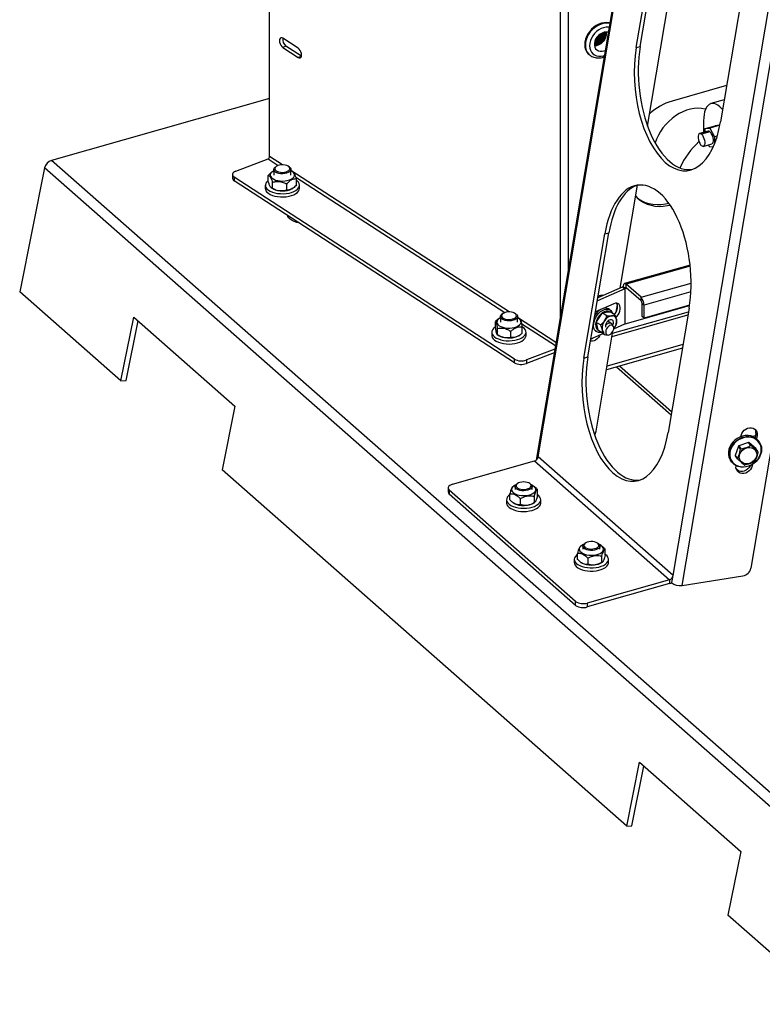
# Model space of a CAD drawing. Extents: x 19.1 to 29.8, y 0.6 to 8.7.
# Drawn here: x 23.6 to 24.1, y 4.3 to 5 of the extents above; entities that cross this region are included whole.
import ezdxf

# ---------------------------------------------------------------- set-up
doc = ezdxf.new("R2010")
doc.units = 0
doc.header["$MEASUREMENT"] = 0
doc.layers.get('0').update_dxf_attribs({"linetype": 'CONTINUOUS'})
doc.layers.add('D7', color=7, linetype='CONTINUOUS')

# ---------------------------------------------------------------- blocks, each defined once
blk = doc.blocks.new('A$C755316A3')
at = {"color": 7, "linetype": 'CONTINUOUS'}
for p, q in [((3.05759, 1.13299), (3.05759, 1.79347)), ((3.24825, 1.68904), (3.24825, 1.02753)), ((3.25342, 1.68852), (3.25342, 1.05824)), ((3.31008, 1.39431), (3.23242, 0.93367)), ((3.23379, 0.93583), (3.31084, 1.39284)), ((3.30558, 1.153), (3.33339, 1.31797)), ((3.32231, 0.85789), (3.39935, 1.3149)), ((3.32829, 0.85136), (3.40608, 1.31278)), ((3.30079, 1.20521), (3.31454, 1.28674)), ((3.29814, 1.20446), (3.31188, 1.28599)), ((3.44356, 1.27904), (3.37337, 0.86269)), ((3.36721, 1.23727), (3.35346, 1.15575)), ((3.07639, 1.20402), (3.06614, 1.21068)), ((3.2715, 1.20999), (3.2715, 1.20574)), ((3.27219, 1.21112), (3.27219, 1.20585)), ((3.27277, 1.21184), (3.27277, 1.20601)), ((3.27346, 1.21255), (3.27346, 1.20626)), ((3.27403, 1.21303), (3.27403, 1.20654)), ((3.27472, 1.21352), (3.27472, 1.20695)), ((3.27529, 1.21385), (3.27529, 1.20736)), ((3.27598, 1.21417), (3.27598, 1.20795)), ((3.27656, 1.21438), (3.27656, 1.20855)), ((3.27725, 1.21455), (3.27725, 1.20945)), ((3.27782, 1.21464), (3.27782, 1.21042)), ((3.27851, 1.21467), (3.27851, 1.21233)), ((3.27867, 1.21374), (3.27859, 1.21466)), ((3.06826, 1.20543), (3.06614, 1.20461)), ((3.06614, 1.20461), (3.07639, 1.19795)), ((3.07844, 1.19882), (3.06826, 1.20543)), ((3.27093, 1.20857), (3.27093, 1.20571)), ((3.29814, 1.20446), (3.30079, 1.20521)), ((3.07842, 1.19874), (3.07639, 1.19795)), ((3.26701, 1.20012), (3.2674, 1.19978)), ((3.35747, 1.17953), (3.32163, 1.16935)), ((3.05759, 1.17111), (2.9145, 1.13048)), ((3.3559, 1.1702), (3.34713, 1.16771)), ((3.34235, 1.15631), (3.34235, 1.14876)), ((3.34335, 1.1513), (3.34992, 1.15317)), ((3.34335, 1.1513), (3.34646, 1.15171)), ((3.34335, 1.14904), (3.34335, 1.1513)), ((3.35303, 1.15358), (3.34646, 1.15171)), ((3.34646, 1.15171), (3.34958, 1.14582)), ((3.35303, 1.15358), (3.34992, 1.15317)), ((3.35306, 1.15353), (3.35303, 1.15358)), ((3.34528, 1.14959), (3.33976, 1.14802)), ((3.34646, 1.14917), (3.34095, 1.14761)), ((3.35126, 1.1463), (3.34958, 1.14582)), ((3.34958, 1.14582), (3.34958, 1.1415)), ((3.34214, 1.13966), (3.34765, 1.14122)), ((3.34646, 1.1391), (3.34564, 1.14065)), ((3.34868, 1.13939), (3.34646, 1.1391)), ((3.0354, 1.12328), (3.05653, 1.13141)), ((3.05653, 1.13141), (3.0632, 1.12708)), ((3.06604, 1.12751), (3.05759, 1.13299)), ((2.90994, 1.12551), (2.89357, 1.04416)), ((3.44104, 0.65783), (2.90994, 1.12551)), ((3.4456, 0.66281), (2.9145, 1.13048)), ((3.06193, 1.12646), (3.06138, 1.12608)), ((3.07053, 1.12608), (3.06998, 1.12646)), ((3.03321, 1.12106), (3.03321, 1.11874)), ((3.21819, 0.99996), (3.03438, 1.11935)), ((3.03438, 1.11935), (3.03438, 1.11703)), ((3.05667, 1.1166), (3.05667, 1.12055)), ((3.05946, 1.12315), (3.05916, 1.12294)), ((3.06035, 1.12446), (3.06035, 1.12085)), ((3.07156, 1.12085), (3.07156, 1.12446)), ((3.21469, 1.03095), (3.07156, 1.12392)), ((3.07305, 1.12273), (3.07245, 1.12315)), ((3.07486, 1.1195), (3.21185, 1.03053)), ((3.07524, 1.11448), (3.07524, 1.11844)), ((3.21819, 0.99764), (3.03438, 1.11703)), ((3.05475, 1.11418), (3.05475, 1.11207)), ((3.05887, 1.1123), (3.05946, 1.11189)), ((3.05948, 1.11205), (3.05948, 1.116)), ((3.06877, 1.11099), (3.06877, 1.11494)), ((3.07245, 1.11189), (3.07275, 1.1121)), ((3.07716, 1.11207), (3.07716, 1.11418)), ((3.28765, 1.04663), (3.29903, 1.11415)), ((3.06962, 1.09348), (3.06992, 1.09394)), ((3.26378, 1.00064), (3.27752, 1.08217)), ((3.26643, 1.00139), (3.28018, 1.08292)), ((3.27752, 1.08217), (3.28018, 1.08292)), ((3.33348, 1.06176), (3.29044, 1.04954)), ((3.33356, 1.06109), (3.29154, 1.04916)), ((3.28902, 1.04723), (3.27298, 1.04024)), ((3.29077, 1.04623), (3.28902, 1.04723)), ((3.28956, 1.04743), (3.28956, 1.04743)), ((3.29088, 1.04627), (3.28956, 1.04743)), ((3.29154, 1.04685), (3.29154, 1.04916)), ((3.30128, 1.04059), (3.29154, 1.04916)), ((3.30128, 1.04059), (3.33415, 1.04992)), ((2.95995, 0.9857), (2.89357, 1.04416)), ((3.29077, 1.04623), (3.27266, 1.03833)), ((3.27594, 1.042), (3.27613, 1.04161)), ((3.29077, 1.04623), (3.29077, 1.02313)), ((3.29088, 1.04627), (3.29099, 1.0463)), ((3.29099, 1.0463), (3.29188, 1.04655)), ((3.29099, 1.02321), (3.29099, 1.0463)), ((3.30128, 1.03828), (3.29154, 1.04685)), ((3.334, 1.0441), (3.30326, 1.03537)), ((3.28349, 1.03635), (3.27293, 1.03175)), ((3.28499, 1.03083), (3.28579, 1.03561)), ((3.29099, 1.02321), (3.33312, 1.03517)), ((3.30128, 1.03828), (3.30128, 1.04059)), ((3.30194, 1.03653), (3.30326, 1.03537)), ((3.30194, 1.02799), (3.30194, 1.03653)), ((3.30326, 1.02683), (3.30326, 1.03537)), ((3.33314, 1.03531), (3.30326, 1.02683)), ((3.209, 1.02791), (3.209, 1.0243)), ((3.21058, 1.02991), (3.21003, 1.02952)), ((3.21918, 1.02952), (3.21863, 1.02991)), ((3.22021, 1.0243), (3.22021, 1.02791)), ((3.27161, 1.02959), (3.2712, 1.0297)), ((3.27578, 1.03031), (3.27179, 1.02442)), ((3.2725, 1.03154), (3.27329, 1.03143)), ((3.27359, 1.03168), (3.27325, 1.03189)), ((3.27385, 1.03215), (3.27393, 1.03195)), ((3.27421, 1.03231), (3.27432, 1.03223)), ((3.27581, 1.03038), (3.27578, 1.03031)), ((3.27888, 1.02849), (3.27581, 1.03038)), ((3.27588, 1.03038), (3.27581, 1.03038)), ((3.28095, 1.03091), (3.27588, 1.03038)), ((3.27759, 1.03378), (3.27754, 1.03348)), ((3.28088, 1.03234), (3.27985, 1.03298)), ((3.28099, 1.03093), (3.28095, 1.03091)), ((3.28406, 1.02904), (3.28099, 1.03093)), ((3.2823, 1.01489), (3.3321, 1.02903)), ((3.28264, 1.01693), (3.33244, 1.03107)), ((3.30326, 1.02683), (3.30194, 1.02799)), ((3.33285, 1.03345), (3.3191, 0.95193)), ((2.95995, 0.9857), (2.96839, 1.02763)), ((2.96337, 0.98594), (2.97125, 1.02511)), ((2.96839, 1.02763), (3.03478, 0.96917)), ((3.20754, 1.02618), (3.20583, 1.02479)), ((3.20583, 1.02083), (3.20583, 1.02479)), ((3.20811, 1.02659), (3.20754, 1.02619)), ((3.24545, 1.01097), (3.22021, 1.02737)), ((3.22224, 1.02579), (3.2211, 1.02659)), ((3.22305, 1.02325), (3.24511, 1.00892)), ((3.27179, 1.02442), (3.27173, 1.02436)), ((3.2748, 1.02248), (3.27173, 1.02436)), ((3.27173, 1.02436), (3.27176, 1.0243)), ((3.27176, 1.0243), (3.27284, 1.01895)), ((3.28177, 1.02337), (3.27941, 1.02482)), ((3.28309, 1.02161), (3.28234, 1.0228)), ((3.28347, 1.01995), (3.29077, 1.02313)), ((3.28462, 1.02199), (3.28466, 1.02207)), ((3.2034, 1.01763), (3.2034, 1.01551)), ((3.20702, 1.01611), (3.20696, 1.01616)), ((3.20697, 1.01614), (3.20811, 1.01533)), ((3.20702, 1.01611), (3.20702, 1.02006)), ((3.21579, 1.01426), (3.21579, 1.01821)), ((3.2211, 1.01533), (3.22168, 1.01574)), ((3.22338, 1.01714), (3.22338, 1.02109)), ((3.22581, 1.01551), (3.22581, 1.01763)), ((3.26846, 1.0134), (3.27635, 1.01684)), ((3.27142, 1.01843), (3.27209, 1.01802)), ((3.27181, 0.95266), (3.28287, 1.01826)), ((3.27284, 1.01895), (3.27284, 1.0189)), ((3.27591, 1.01701), (3.27284, 1.0189)), ((3.27609, 1.017), (3.27738, 1.01621)), ((3.27672, 1.01693), (3.27688, 1.01668)), ((3.27814, 1.01596), (3.27954, 1.01583)), ((3.28367, 1.02024), (3.28338, 1.01983)), ((3.32882, 1.00954), (3.27902, 0.99541)), ((3.24472, 1.00663), (3.22605, 0.99945)), ((3.2443, 1.00415), (3.22605, 0.99712)), ((3.32841, 1.00711), (3.2786, 0.99297)), ((3.21819, 0.99764), (3.21819, 0.99996)), ((3.22605, 0.99945), (3.22605, 0.99712)), ((3.26378, 1.00064), (3.26643, 1.00139)), ((3.32137, 0.96537), (3.28725, 0.99542)), ((3.321, 0.9632), (3.2851, 0.99481)), ((2.95995, 0.9857), (2.96337, 0.98594)), ((3.03478, 0.96917), (3.02634, 0.92724)), ((3.37663, 0.95129), (3.37615, 0.94843)), ((3.37663, 0.95129), (3.37755, 0.94996)), ((3.37191, 0.94534), (3.36537, 0.94309)), ((3.36688, 0.94914), (3.36701, 0.94996)), ((3.37334, 0.94326), (3.37191, 0.94534)), ((3.37211, 0.94531), (3.37354, 0.94323)), ((3.37657, 0.94136), (3.37211, 0.94531)), ((3.37634, 0.94958), (3.37446, 0.94927)), ((3.37755, 0.94996), (3.37716, 0.94767)), ((3.37896, 0.9455), (3.3785, 0.94617)), ((3.36521, 0.94293), (3.36313, 0.93672)), ((3.36664, 0.94085), (3.36521, 0.94293)), ((3.36537, 0.94309), (3.3668, 0.94101)), ((3.378, 0.93928), (3.37657, 0.94136)), ((3.17751, 0.91785), (3.2314, 0.93315)), ((3.2314, 0.93315), (3.31991, 0.8552)), ((3.32231, 0.85789), (3.23379, 0.93583)), ((3.36002, 0.9335), (3.36048, 0.93282)), ((3.36313, 0.93672), (3.36456, 0.93464)), ((3.3646, 0.93445), (3.36318, 0.93653)), ((3.37434, 0.93091), (3.37417, 0.92989)), ((3.29189, 0.6934), (3.02634, 0.92724)), ((3.36363, 0.92988), (3.36367, 0.9301)), ((3.36559, 0.92643), (3.36367, 0.92813)), ((3.3737, 0.93056), (3.37417, 0.92989)), ((3.22024, 0.91836), (3.21969, 0.91797)), ((3.22884, 0.91797), (3.22829, 0.91836)), ((3.17468, 0.91541), (3.17468, 0.91281)), ((3.25839, 0.84096), (3.17541, 0.91403)), ((3.17541, 0.91403), (3.17541, 0.91143)), ((3.25839, 0.83836), (3.17541, 0.91143)), ((3.21519, 0.90761), (3.21519, 0.91157)), ((3.21777, 0.91666), (3.21696, 0.91609)), ((3.21867, 0.91635), (3.21867, 0.91437)), ((3.22987, 0.91437), (3.22987, 0.91635)), ((3.23119, 0.91636), (3.23076, 0.91666)), ((3.23334, 0.9105), (3.23334, 0.91445)), ((3.21306, 0.9077), (3.21306, 0.90558)), ((3.21736, 0.90569), (3.21777, 0.9054)), ((3.22223, 0.90441), (3.22223, 0.90836)), ((3.23076, 0.9054), (3.23158, 0.90598)), ((3.2313, 0.90585), (3.2313, 0.9098)), ((3.23547, 0.90558), (3.23547, 0.9077)), ((3.26468, 0.87923), (3.26413, 0.87884)), ((3.27328, 0.87884), (3.27273, 0.87923)), ((3.26221, 0.87754), (3.26142, 0.87698)), ((3.2631, 0.87722), (3.2631, 0.87524)), ((3.27431, 0.87524), (3.27431, 0.87722)), ((3.2756, 0.87725), (3.2752, 0.87754)), ((3.27782, 0.87131), (3.27782, 0.87526)), ((3.2575, 0.86857), (3.2575, 0.86645)), ((3.25959, 0.86855), (3.25959, 0.8725)), ((3.26181, 0.86655), (3.26221, 0.86627)), ((3.26654, 0.86529), (3.26654, 0.86924)), ((3.2752, 0.86627), (3.276, 0.86684)), ((3.27565, 0.86667), (3.27565, 0.87062)), ((3.27991, 0.86645), (3.27991, 0.86857)), ((3.31991, 0.8552), (3.26603, 0.8399)), ((3.31991, 0.8552), (3.31991, 0.8526)), ((3.3215, 0.85305), (3.32154, 0.85333)), ((3.32154, 0.85333), (3.32231, 0.85789)), ((3.32829, 0.85136), (3.36817, 0.85775)), ((3.31991, 0.8526), (3.26603, 0.8373)), ((3.25839, 0.83836), (3.25839, 0.84096)), ((3.26603, 0.8399), (3.26603, 0.8373)), ((3.29189, 0.6934), (3.30033, 0.73533)), ((3.29531, 0.69365), (3.30319, 0.73281)), ((3.30033, 0.73533), (3.36672, 0.67687)), ((3.29189, 0.6934), (3.29531, 0.69365)), ((3.36672, 0.67687), (3.35828, 0.63494)), ((3.42467, 0.57648), (3.35828, 0.63494))]:
    blk.add_line(p, q, dxfattribs=at)
at = {"color": 7, "linetype": 'CONTINUOUS', "flags": 128}
for points in [[(3.28079, 1.2206), (3.28032, 1.22072), (3.27873, 1.22092), (3.27706, 1.22085), (3.27535, 1.2205), (3.27363, 1.21987), (3.27196, 1.219), (3.27037, 1.21789), (3.2689, 1.21658), (3.26759, 1.2151), (3.26648, 1.21348), (3.26558, 1.21176), (3.26492, 1.20999), (3.26452, 1.20821), (3.26438, 1.20647), (3.26452, 1.2048), (3.26492, 1.20325), (3.26558, 1.20185), (3.26648, 1.20065), (3.26701, 1.20012)], [(3.28075, 1.22037), (3.28071, 1.22038), (3.27912, 1.22058), (3.27745, 1.22051), (3.27573, 1.22015), (3.27402, 1.21953), (3.27235, 1.21866), (3.27076, 1.21755), (3.26929, 1.21624), (3.26798, 1.21476), (3.26686, 1.21314), (3.26597, 1.21142), (3.26531, 1.20965), (3.26491, 1.20787), (3.26477, 1.20613), (3.26491, 1.20446), (3.26531, 1.20291), (3.26597, 1.20151), (3.26686, 1.2003), (3.26734, 1.19983)], [(3.28033, 1.21782), (3.27988, 1.21787), (3.27833, 1.21785), (3.27673, 1.21753), (3.27513, 1.21694), (3.27358, 1.21608), (3.27212, 1.215), (3.27081, 1.21371), (3.26967, 1.21225), (3.26875, 1.21068), (3.26808, 1.20904), (3.26766, 1.20738), (3.26752, 1.20575), (3.26766, 1.2042), (3.26808, 1.20277), (3.26875, 1.20151), (3.26967, 1.20047), (3.27081, 1.19966), (3.27212, 1.19911), (3.27358, 1.19885), (3.27513, 1.19888), (3.27673, 1.19919), (3.27721, 1.19934)], [(3.06614, 1.21068), (3.06548, 1.21096), (3.06488, 1.21091), (3.06441, 1.21055), (3.06411, 1.2099), (3.064, 1.20903), (3.06411, 1.20803), (3.06441, 1.20699), (3.06488, 1.20601), (3.06548, 1.20519), (3.06614, 1.20461)], [(3.27978, 1.21448), (3.27958, 1.21453), (3.27836, 1.21467), (3.27706, 1.21451), (3.27574, 1.21407), (3.27447, 1.21336), (3.27331, 1.21241), (3.27231, 1.21128), (3.27151, 1.21001), (3.27096, 1.20866), (3.27067, 1.2073), (3.27067, 1.20599), (3.27096, 1.20479), (3.27151, 1.20375), (3.27231, 1.20294), (3.27331, 1.20237), (3.27447, 1.20209), (3.27574, 1.2021), (3.27706, 1.2024), (3.27777, 1.20268)], [(3.07639, 1.19795), (3.07705, 1.19767), (3.07764, 1.19772), (3.07812, 1.19808), (3.07842, 1.19873), (3.07852, 1.1996), (3.07842, 1.2006), (3.07812, 1.20165), (3.07764, 1.20262), (3.07705, 1.20344), (3.07639, 1.20402)], [(3.34362, 1.16405), (3.34332, 1.16413), (3.34105, 1.16453), (3.33867, 1.16465), (3.33622, 1.1645), (3.33373, 1.16406), (3.33123, 1.16335), (3.32874, 1.16237), (3.32629, 1.16114), (3.32392, 1.15967), (3.32164, 1.15798), (3.3195, 1.15608), (3.3175, 1.154), (3.31568, 1.15177), (3.31406, 1.14941), (3.31265, 1.14694), (3.31148, 1.14441), (3.31058, 1.14191)], [(3.35482, 1.1638), (3.35432, 1.16437), (3.35303, 1.16564), (3.35174, 1.16663), (3.35048, 1.16734), (3.34924, 1.16775), (3.34807, 1.16786), (3.34697, 1.16766), (3.34595, 1.16716), (3.34504, 1.16637), (3.34424, 1.16529), (3.34358, 1.16394), (3.34305, 1.16234), (3.34266, 1.16052), (3.34243, 1.1585), (3.34235, 1.15631)], [(3.34095, 1.14761), (3.34034, 1.14799), (3.33979, 1.14803), (3.33933, 1.14773), (3.339, 1.14712), (3.33882, 1.14625), (3.33882, 1.14518), (3.339, 1.144), (3.33933, 1.1428), (3.33979, 1.14169), (3.34034, 1.14076), (3.34095, 1.14008)], [(3.34095, 1.14761), (3.34155, 1.14692), (3.34211, 1.14599), (3.34257, 1.14488), (3.3429, 1.14368), (3.34307, 1.14251), (3.34307, 1.14143), (3.3429, 1.14056), (3.34257, 1.13995), (3.34211, 1.13965), (3.34155, 1.1397), (3.34095, 1.14008)], [(3.34646, 1.14917), (3.34707, 1.14849), (3.34762, 1.14755), (3.34809, 1.14644), (3.34842, 1.14525), (3.34859, 1.14407), (3.34859, 1.143), (3.34842, 1.14212), (3.34809, 1.14151), (3.34765, 1.14122)], [(3.06872, 1.12202), (3.06748, 1.12176), (3.06614, 1.12166), (3.0648, 1.12172), (3.06352, 1.12194), (3.06238, 1.1223), (3.06145, 1.12279), (3.06079, 1.12338), (3.06042, 1.12403), (3.06038, 1.1247), (3.06065, 1.12537), (3.06124, 1.12597), (3.06138, 1.12608)], [(3.06839, 1.1229), (3.06938, 1.12327), (3.07015, 1.12375), (3.07067, 1.12431), (3.07088, 1.12492), (3.07079, 1.12554), (3.07039, 1.12612), (3.06971, 1.12664), (3.0688, 1.12706), (3.06771, 1.12735), (3.06651, 1.12749), (3.06527, 1.12748), (3.06408, 1.12732), (3.063, 1.12702), (3.06211, 1.12659), (3.06147, 1.12606), (3.0611, 1.12547), (3.06104, 1.12485), (3.06129, 1.12425), (3.06183, 1.12369), (3.06263, 1.12322), (3.06364, 1.12287), (3.0648, 1.12265), (3.06602, 1.12258), (3.06725, 1.12266), (3.06839, 1.1229)], [(3.07053, 1.12608), (3.07113, 1.12554), (3.07149, 1.12489), (3.07154, 1.12421), (3.07126, 1.12355), (3.07067, 1.12295), (3.06981, 1.12243), (3.06872, 1.12202)], [(3.0354, 1.12328), (3.0346, 1.12291), (3.03396, 1.12246), (3.03351, 1.12196), (3.03326, 1.12142), (3.03323, 1.12087), (3.03341, 1.12033), (3.03379, 1.11982), (3.03438, 1.11935)], [(3.06035, 1.12368), (3.0596, 1.12325), (3.05877, 1.12256), (3.05823, 1.1218), (3.05801, 1.121), (3.05811, 1.1202), (3.05853, 1.11942), (3.05926, 1.1187), (3.06026, 1.11807), (3.06149, 1.11756), (3.06291, 1.11718), (3.06445, 1.11695), (3.06606, 1.11687), (3.06766, 1.11697), (3.06919, 1.11722), (3.07058, 1.11762), (3.07179, 1.11815), (3.07179, 1.11815)], [(3.07179, 1.11815), (3.07276, 1.11879), (3.07345, 1.11952), (3.07383, 1.1203), (3.07389, 1.1211), (3.07363, 1.1219), (3.07305, 1.12265), (3.07218, 1.12333), (3.07156, 1.12368)], [(3.05475, 1.11207), (3.05481, 1.1115), (3.05516, 1.11057), (3.05582, 1.10968), (3.05677, 1.10886), (3.05799, 1.10813), (3.05943, 1.10751), (3.06107, 1.10703), (3.06284, 1.10668), (3.06471, 1.1065), (3.06661, 1.10647), (3.06849, 1.10661), (3.07029, 1.1069)], [(3.05667, 1.11732), (3.05658, 1.11725), (3.05568, 1.11641), (3.05507, 1.11551), (3.05478, 1.11457), (3.05481, 1.11362), (3.05516, 1.11269), (3.05582, 1.11179), (3.05677, 1.11097), (3.05799, 1.11024), (3.05943, 1.10963), (3.06107, 1.10914), (3.06284, 1.1088), (3.06471, 1.10861), (3.06661, 1.10859), (3.06849, 1.10872), (3.07029, 1.10902)], [(3.07245, 1.11189), (3.07179, 1.11148), (3.07058, 1.11095), (3.06919, 1.11055), (3.06766, 1.1103), (3.06606, 1.1102), (3.06445, 1.11028), (3.06291, 1.11051), (3.06149, 1.11089), (3.06026, 1.1114), (3.05946, 1.11189)], [(3.07029, 1.10902), (3.07198, 1.10946), (3.07349, 1.11003), (3.07478, 1.11073), (3.07582, 1.11153), (3.07658, 1.1124), (3.07703, 1.11332), (3.07716, 1.11427), (3.07697, 1.11521), (3.07646, 1.11613), (3.07565, 1.11699), (3.07524, 1.11732)], [(3.07029, 1.1069), (3.07198, 1.10734), (3.07349, 1.10792), (3.07478, 1.10862), (3.07582, 1.10941), (3.07658, 1.11028), (3.07703, 1.11121), (3.07716, 1.11207)], [(3.29781, 1.1069), (3.29903, 1.10566), (3.30096, 1.10409), (3.30308, 1.10277), (3.30539, 1.10172), (3.30785, 1.10095), (3.31044, 1.10047), (3.31314, 1.10027), (3.31592, 1.10037), (3.31876, 1.10076), (3.32039, 1.1011)], [(3.29876, 1.10591), (3.29963, 1.10525), (3.30176, 1.10394), (3.30406, 1.10289), (3.30652, 1.10212), (3.30912, 1.10163), (3.31182, 1.10144), (3.3146, 1.10153), (3.31744, 1.10192), (3.31949, 1.10238)], [(3.07694, 1.08939), (3.07539, 1.08977), (3.07373, 1.09035), (3.07228, 1.09105), (3.07107, 1.09186), (3.07013, 1.09276), (3.06949, 1.09372), (3.06924, 1.09439)], [(3.29154, 1.04916), (3.29115, 1.04943), (3.29078, 1.04956), (3.29044, 1.04954), (3.29014, 1.04937), (3.28989, 1.04907), (3.28971, 1.04863), (3.2896, 1.04807), (3.28956, 1.04743)], [(3.29154, 1.04685), (3.29141, 1.04694), (3.29129, 1.04698), (3.29117, 1.04698), (3.29107, 1.04692), (3.29099, 1.04682), (3.29093, 1.04667), (3.29089, 1.04649), (3.29088, 1.04627)], [(3.28473, 1.02741), (3.28545, 1.02806), (3.28629, 1.02909), (3.28696, 1.03026), (3.28743, 1.0315), (3.28768, 1.03274), (3.28768, 1.03391), (3.28743, 1.03494), (3.28696, 1.03577), (3.28629, 1.03635), (3.28545, 1.03665), (3.2845, 1.03665), (3.28349, 1.03635)], [(3.28381, 1.02919), (3.28453, 1.0301), (3.28521, 1.03127), (3.28568, 1.03251), (3.28593, 1.03375), (3.28593, 1.03492), (3.28568, 1.03595), (3.28529, 1.03667)], [(3.21737, 1.02547), (3.21613, 1.02521), (3.21479, 1.02511), (3.21345, 1.02517), (3.21217, 1.02538), (3.21103, 1.02575), (3.2101, 1.02624), (3.20944, 1.02683), (3.20907, 1.02748), (3.20902, 1.02815), (3.2093, 1.02881), (3.20989, 1.02942), (3.21003, 1.02952)], [(3.21704, 1.02634), (3.21803, 1.02671), (3.2188, 1.0272), (3.21931, 1.02776), (3.21953, 1.02837), (3.21943, 1.02898), (3.21904, 1.02957), (3.21836, 1.03009), (3.21745, 1.0305), (3.21636, 1.03079), (3.21516, 1.03094), (3.21392, 1.03093), (3.21273, 1.03077), (3.21165, 1.03046), (3.21076, 1.03003), (3.21012, 1.02951), (3.20975, 1.02892), (3.20969, 1.0283), (3.20994, 1.02769), (3.21048, 1.02714), (3.21128, 1.02667), (3.21229, 1.02631), (3.21345, 1.02609), (3.21467, 1.02602), (3.2159, 1.02611), (3.21704, 1.02634)], [(3.21918, 1.02952), (3.21978, 1.02899), (3.22014, 1.02834), (3.22019, 1.02766), (3.21991, 1.027), (3.21932, 1.02639), (3.21846, 1.02587), (3.21737, 1.02547)], [(3.2705, 1.02454), (3.271, 1.02605), (3.27171, 1.02752), (3.27261, 1.0289), (3.27365, 1.03014), (3.2748, 1.03119), (3.27602, 1.03201), (3.27726, 1.03256), (3.27846, 1.03283), (3.27959, 1.03281), (3.2806, 1.03249), (3.28146, 1.03189), (3.28212, 1.03104), (3.28256, 1.02997)], [(3.27293, 1.03175), (3.27192, 1.03117), (3.27138, 1.03073)], [(3.209, 1.02712), (3.20899, 1.02712), (3.20797, 1.02649), (3.20722, 1.02578), (3.20678, 1.02501), (3.20665, 1.0242), (3.20685, 1.02341), (3.20737, 1.02264), (3.20819, 1.02195), (3.20926, 1.02135), (3.21056, 1.02087), (3.21202, 1.02054), (3.21359, 1.02035), (3.2152, 1.02033), (3.21678, 1.02047), (3.21828, 1.02077), (3.21962, 1.02121), (3.22076, 1.02178), (3.22165, 1.02245), (3.22225, 1.0232), (3.22254, 1.02399), (3.2225, 1.02479), (3.2225, 1.02479)], [(3.27485, 1.01757), (3.2745, 1.01753), (3.27337, 1.01755), (3.27236, 1.01786), (3.27151, 1.01846), (3.27085, 1.01932), (3.27041, 1.0204), (3.2702, 1.02166), (3.27023, 1.02306), (3.2705, 1.02454)], [(3.27803, 1.02243), (3.2779, 1.0215), (3.27794, 1.02097)], [(3.28234, 1.0228), (3.28203, 1.02318), (3.2814, 1.02354), (3.28064, 1.02362), (3.2798, 1.02342), (3.27894, 1.02295), (3.27813, 1.02224), (3.27795, 1.02205)], [(3.28274, 1.02217), (3.28287, 1.02248), (3.28312, 1.02343), (3.28313, 1.02432), (3.28292, 1.02506), (3.28249, 1.02559), (3.28189, 1.02586), (3.28116, 1.02585), (3.28038, 1.02557), (3.27962, 1.02502), (3.27893, 1.02427), (3.27839, 1.02338), (3.27803, 1.02243), (3.27803, 1.02243)], [(3.27847, 1.01643), (3.27897, 1.01599), (3.27964, 1.01582), (3.2804, 1.01594), (3.2812, 1.01633), (3.28195, 1.01697), (3.2826, 1.0178), (3.28308, 1.01874), (3.28336, 1.0197), (3.28341, 1.02061), (3.28321, 1.02139), (3.2828, 1.02195), (3.28221, 1.02226), (3.28149, 1.02229), (3.2807, 1.02203), (3.27991, 1.02151), (3.2792, 1.02077), (3.27863, 1.01988), (3.27825, 1.01891), (3.27809, 1.01796), (3.27816, 1.01711), (3.27847, 1.01643)], [(3.2034, 1.01551), (3.20342, 1.01519), (3.20369, 1.01425), (3.20428, 1.01334), (3.20516, 1.0125), (3.20631, 1.01175), (3.2077, 1.0111), (3.2093, 1.01058), (3.21104, 1.0102), (3.21289, 1.00998), (3.21478, 1.00991), (3.21667, 1.01001), (3.2185, 1.01026), (3.22022, 1.01067), (3.22178, 1.01121), (3.22313, 1.01188), (3.22424, 1.01265), (3.22507, 1.01351), (3.22559, 1.01442)], [(3.20583, 1.02111), (3.20549, 1.02089), (3.20452, 1.02007), (3.20384, 1.01918), (3.20347, 1.01825), (3.20342, 1.0173), (3.20369, 1.01636), (3.20428, 1.01546), (3.20516, 1.01462), (3.20631, 1.01386), (3.2077, 1.01321), (3.2093, 1.0127), (3.21104, 1.01232), (3.21289, 1.01209), (3.21478, 1.01203), (3.21667, 1.01212), (3.2185, 1.01238), (3.22022, 1.01278), (3.22178, 1.01333), (3.22313, 1.01399), (3.22424, 1.01477), (3.22507, 1.01562), (3.22559, 1.01653), (3.22559, 1.01653)], [(3.2211, 1.01533), (3.22076, 1.01511), (3.21962, 1.01454), (3.21828, 1.0141), (3.21678, 1.0138), (3.2152, 1.01366), (3.21359, 1.01368), (3.21202, 1.01387), (3.21056, 1.0142), (3.20926, 1.01468), (3.20819, 1.01528), (3.20811, 1.01533)], [(3.22559, 1.01653), (3.22581, 1.01748), (3.2257, 1.01843), (3.22527, 1.01935), (3.22453, 1.02023), (3.22351, 1.02103), (3.22329, 1.02117)], [(3.22559, 1.01442), (3.22581, 1.01536), (3.22581, 1.01551)], [(3.27433, 1.01596), (3.27404, 1.01538), (3.27331, 1.01424), (3.27243, 1.01326), (3.27145, 1.01248), (3.27044, 1.01195), (3.26945, 1.01171), (3.26853, 1.01176), (3.2682, 1.01186)], [(3.36701, 0.94996), (3.36737, 0.95116), (3.36801, 0.95229), (3.3689, 0.95328), (3.36999, 0.95409), (3.3712, 0.95465), (3.37249, 0.95494), (3.37376, 0.95494), (3.37494, 0.95465), (3.37597, 0.95409), (3.37679, 0.95329), (3.37734, 0.95229), (3.3776, 0.95116), (3.37755, 0.94996)], [(3.3785, 0.94617), (3.37758, 0.94729), (3.37633, 0.94832), (3.37487, 0.9491), (3.37326, 0.94962), (3.37153, 0.94986), (3.36973, 0.94981), (3.36793, 0.94947), (3.36616, 0.94885), (3.36447, 0.94798), (3.36293, 0.94687), (3.36157, 0.94556), (3.36043, 0.94408), (3.35954, 0.94248), (3.35894, 0.94081), (3.35863, 0.93911), (3.35863, 0.93743), (3.35893, 0.93581), (3.35953, 0.93432), (3.36002, 0.9335)], [(3.37905, 0.94537), (3.37979, 0.94395), (3.38025, 0.94239), (3.3804, 0.94073), (3.38024, 0.93904), (3.37978, 0.93734), (3.37903, 0.9357), (3.37801, 0.93416), (3.37676, 0.93276), (3.3753, 0.93154), (3.37368, 0.93055), (3.37195, 0.9298), (3.37016, 0.92932), (3.36835, 0.92913), (3.36658, 0.92922), (3.3649, 0.9296), (3.36336, 0.93025), (3.36201, 0.93116), (3.36087, 0.9323), (3.35999, 0.93364), (3.35939, 0.93514), (3.35909, 0.93675), (3.35909, 0.93843), (3.3594, 0.94013), (3.36001, 0.94181), (3.3609, 0.9434), (3.36203, 0.94488), (3.3634, 0.94619), (3.36494, 0.9473), (3.36662, 0.94817), (3.36839, 0.94879), (3.3702, 0.94913), (3.37199, 0.94918), (3.37372, 0.94894), (3.37534, 0.94843), (3.37679, 0.94764), (3.37804, 0.94661), (3.37905, 0.94537)], [(3.37887, 0.94503), (3.37789, 0.94624), (3.37668, 0.94724), (3.37527, 0.948), (3.3737, 0.9485), (3.37203, 0.94873), (3.37029, 0.94868), (3.36853, 0.94835), (3.36682, 0.94775), (3.36519, 0.94691), (3.36369, 0.94583), (3.36237, 0.94456), (3.36126, 0.94313), (3.3604, 0.94158), (3.35982, 0.93995), (3.35952, 0.9383), (3.35951, 0.93667), (3.35981, 0.93511), (3.36039, 0.93366), (3.36124, 0.93236), (3.36234, 0.93125), (3.36366, 0.93037), (3.36515, 0.92974), (3.36678, 0.92937), (3.36849, 0.92928), (3.37025, 0.92947), (3.37199, 0.92993), (3.37367, 0.93066), (3.37524, 0.93162), (3.37665, 0.9328), (3.37787, 0.93416), (3.37885, 0.93565), (3.37958, 0.93725), (3.38003, 0.93889), (3.38018, 0.94054), (3.38003, 0.94214), (3.37959, 0.94365), (3.37887, 0.94503)], [(3.37706, 0.93853), (3.37718, 0.93733), (3.37699, 0.93608), (3.3765, 0.93487), (3.37575, 0.93374), (3.37476, 0.93278), (3.3736, 0.93201), (3.37232, 0.9315), (3.371, 0.93126), (3.3697, 0.93131), (3.3685, 0.93165), (3.36746, 0.93225), (3.36663, 0.93309), (3.36607, 0.93412), (3.3658, 0.93528), (3.36583, 0.93652), (3.36617, 0.93776), (3.36679, 0.93893), (3.36767, 0.93998), (3.36875, 0.94086), (3.36998, 0.9415), (3.37129, 0.94188), (3.37261, 0.94197), (3.37387, 0.94177), (3.375, 0.9413), (3.37594, 0.94058), (3.37664, 0.93964), (3.37706, 0.93853)], [(3.37417, 0.92989), (3.37381, 0.92869), (3.37317, 0.92755), (3.37228, 0.92656), (3.37119, 0.92576), (3.36998, 0.92519), (3.36869, 0.9249), (3.36742, 0.9249), (3.36624, 0.92519), (3.36521, 0.92575), (3.36439, 0.92656), (3.36384, 0.92755), (3.36358, 0.92868), (3.36363, 0.92988)], [(3.37297, 0.9302), (3.37289, 0.93002), (3.37225, 0.92889), (3.37136, 0.92789), (3.37028, 0.92709), (3.36906, 0.92653), (3.36778, 0.92624), (3.36651, 0.92624), (3.36532, 0.92653), (3.36429, 0.92709), (3.36389, 0.92743)], [(3.17751, 0.91785), (3.17662, 0.91753), (3.17586, 0.91714), (3.17527, 0.91667), (3.17488, 0.91616), (3.17469, 0.91562), (3.17472, 0.91507), (3.17496, 0.91453), (3.17541, 0.91403)], [(3.22884, 0.91797), (3.22944, 0.91743), (3.2298, 0.91678), (3.22985, 0.91611), (3.22957, 0.91545), (3.22898, 0.91484), (3.22812, 0.91432), (3.22703, 0.91392), (3.22579, 0.91366), (3.22445, 0.91355), (3.22311, 0.91361), (3.22183, 0.91383), (3.22069, 0.9142), (3.21976, 0.91469), (3.2191, 0.91527), (3.21873, 0.91592), (3.21869, 0.9166), (3.21897, 0.91726), (3.21955, 0.91787), (3.21969, 0.91797)], [(3.22183, 0.91908), (3.22084, 0.91871), (3.22007, 0.91823), (3.21956, 0.91767), (3.21934, 0.91706), (3.21944, 0.91644), (3.21984, 0.91586), (3.22051, 0.91534), (3.22142, 0.91492), (3.22252, 0.91463), (3.22372, 0.91449), (3.22495, 0.91449), (3.22615, 0.91466), (3.22722, 0.91496), (3.22811, 0.91539), (3.22876, 0.91592), (3.22912, 0.91651), (3.22918, 0.91712), (3.22893, 0.91773), (3.22839, 0.91829), (3.22759, 0.91876), (3.22658, 0.91911), (3.22543, 0.91933), (3.2242, 0.9194), (3.22298, 0.91931), (3.22183, 0.91908)], [(3.2165, 0.91522), (3.21631, 0.91442), (3.21645, 0.91362), (3.21692, 0.91285), (3.21768, 0.91214), (3.21871, 0.91152), (3.21997, 0.91102), (3.22141, 0.91066), (3.22296, 0.91044), (3.22457, 0.91039), (3.22616, 0.9105), (3.22768, 0.91077), (3.22905, 0.91119), (3.23023, 0.91174), (3.23117, 0.91239), (3.23183, 0.91313), (3.23217, 0.91391), (3.23219, 0.91472), (3.23189, 0.91551), (3.23127, 0.91625), (3.23037, 0.91692), (3.22949, 0.91737)], [(3.21306, 0.90558), (3.21308, 0.90531), (3.21333, 0.90436), (3.2139, 0.90346), (3.21477, 0.90261), (3.21591, 0.90185), (3.21729, 0.9012), (3.21887, 0.90067), (3.22061, 0.90029), (3.22245, 0.90005), (3.22435, 0.89998), (3.22624, 0.90007), (3.22807, 0.90031), (3.2298, 0.90071)], [(3.21519, 0.91098), (3.21423, 0.91019), (3.21353, 0.9093), (3.21314, 0.90837), (3.21308, 0.90742), (3.21333, 0.90648), (3.2139, 0.90557), (3.21477, 0.90473), (3.21591, 0.90397), (3.21729, 0.90332), (3.21887, 0.90279), (3.22061, 0.9024), (3.22245, 0.90217), (3.22435, 0.9021), (3.22624, 0.90218), (3.22807, 0.90243), (3.2298, 0.90283)], [(3.23076, 0.9054), (3.23023, 0.90507), (3.22905, 0.90452), (3.22768, 0.9041), (3.22616, 0.90383), (3.22457, 0.90372), (3.22296, 0.90377), (3.22141, 0.90399), (3.21997, 0.90435), (3.21871, 0.90485), (3.21777, 0.9054)], [(3.2298, 0.90283), (3.23137, 0.90336), (3.23273, 0.90403), (3.23385, 0.90479), (3.23469, 0.90565), (3.23524, 0.90656), (3.23546, 0.9075), (3.23537, 0.90845), (3.23496, 0.90938), (3.23424, 0.91026), (3.23334, 0.91098)], [(3.2298, 0.90071), (3.23137, 0.90125), (3.23273, 0.90191), (3.23385, 0.90268), (3.23469, 0.90353), (3.23524, 0.90444), (3.23546, 0.90538), (3.23547, 0.90558)], [(3.26442, 0.87659), (3.26516, 0.87609), (3.26612, 0.87571), (3.26724, 0.87545), (3.26846, 0.87534), (3.26969, 0.87539), (3.27086, 0.87559), (3.2719, 0.87593), (3.27273, 0.87639), (3.27331, 0.87693), (3.2736, 0.87753), (3.27359, 0.87815), (3.27326, 0.87875), (3.27265, 0.87928), (3.27179, 0.87973), (3.27074, 0.88005), (3.26956, 0.88023), (3.26833, 0.88026), (3.26712, 0.88014), (3.266, 0.87987), (3.26506, 0.87947), (3.26435, 0.87896), (3.26391, 0.87839), (3.26377, 0.87777), (3.26395, 0.87716), (3.26442, 0.87659)], [(3.26348, 0.87824), (3.26246, 0.87771), (3.2616, 0.87703), (3.26102, 0.87628), (3.26076, 0.87548), (3.26083, 0.87468), (3.26122, 0.8739), (3.26191, 0.87317), (3.26288, 0.87253), (3.26409, 0.872), (3.26549, 0.8716), (3.26702, 0.87135), (3.26862, 0.87126), (3.27023, 0.87134), (3.27177, 0.87157), (3.27318, 0.87195), (3.27441, 0.87247), (3.27541, 0.8731), (3.27613, 0.87382), (3.27655, 0.8746), (3.27665, 0.8754), (3.27642, 0.8762), (3.27588, 0.87696), (3.27504, 0.87764), (3.27395, 0.87823), (3.27392, 0.87824)], [(3.26383, 0.87584), (3.26331, 0.87646), (3.2631, 0.87713), (3.26322, 0.8778), (3.26366, 0.87844), (3.26413, 0.87884)], [(3.27328, 0.87884), (3.27357, 0.87861), (3.2741, 0.87798), (3.2743, 0.87732), (3.27418, 0.87664), (3.27375, 0.87601), (3.27302, 0.87544), (3.27204, 0.87497), (3.27086, 0.87464), (3.26956, 0.87446), (3.26821, 0.87443), (3.26689, 0.87457), (3.26567, 0.87487), (3.26463, 0.8753), (3.26383, 0.87584), (3.26383, 0.87584)], [(3.25959, 0.87183), (3.25902, 0.87139), (3.25821, 0.87053), (3.2577, 0.86962), (3.2575, 0.86867), (3.25763, 0.86772), (3.25807, 0.8668), (3.25882, 0.86593), (3.25986, 0.86513), (3.26115, 0.86443), (3.26265, 0.86385), (3.26434, 0.86341), (3.26614, 0.86312), (3.26802, 0.86298), (3.26992, 0.863), (3.27179, 0.86318), (3.27356, 0.86352)], [(3.2575, 0.86645), (3.25763, 0.86561), (3.25807, 0.86468), (3.25882, 0.86381), (3.25986, 0.86302), (3.26115, 0.86232), (3.26265, 0.86174), (3.26434, 0.8613), (3.26614, 0.861), (3.26802, 0.86086), (3.26992, 0.86089), (3.27179, 0.86107), (3.27356, 0.86141)], [(3.2752, 0.86627), (3.27441, 0.8658), (3.27318, 0.86528), (3.27177, 0.8649), (3.27023, 0.86467), (3.26862, 0.86459), (3.26702, 0.86468), (3.26549, 0.86493), (3.26409, 0.86533), (3.26288, 0.86586), (3.26221, 0.86627)], [(3.27356, 0.86352), (3.2752, 0.86401), (3.27665, 0.86462), (3.27787, 0.86535), (3.27883, 0.86617), (3.27949, 0.86706), (3.27985, 0.86799), (3.27988, 0.86894), (3.2796, 0.86988), (3.279, 0.87078), (3.2781, 0.87162), (3.27782, 0.87183)], [(3.27356, 0.86141), (3.2752, 0.86189), (3.27665, 0.8625), (3.27787, 0.86323), (3.27883, 0.86405), (3.27949, 0.86494), (3.27985, 0.86588), (3.27991, 0.86645)]]:
    blk.add_lwpolyline(points, dxfattribs=at)
at = {"color": 7, "linetype": 'CONTINUOUS'}
for centre, radius, start, end in [((3.07155, 1.20973), 0.00541, 170.445, 232.63666), ((3.27037, 1.21401), 0.0083, 272.35688, 358.18274), ((3.33283, 1.13171), 0.03927, 106.57875, 131.1705), ((3.34553, 1.14841), 0.00121, 39.21866, 102.06372), ((3.37522, 1.10368), 0.05311, 132.52667, 155.72063), ((3.05581, 1.13305), 0.00178, 293.72143, 358.10704), ((2.9165, 1.12406), 0.00672, 107.35152, 167.59905), ((3.0353, 1.11891), 0.0021, 184.70832, 243.77227), ((3.29104, 1.04258), 0.00507, 106.92414, 113.41844), ((3.27574, 1.03812), 0.00386, 75.67824, 133.23578), ((3.29146, 1.04463), 0.00174, 105.67805, 113.36302), ((3.29557, 1.03544), 0.00768, 359.48833, 42.08304), ((3.29937, 1.03655), 0.00258, 359.48833, 42.08304), ((3.28074, 1.02283), 0.01137, 120.22683, 148.47142), ((3.28232, 1.02158), 0.0109, 126.83741, 164.89695), ((3.27878, 1.02716), 0.00434, 60.02555, 132.07493), ((3.27782, 1.02938), 0.00413, 60.52078, 111.06414), ((3.28342, 1.02155), 0.00703, 101.51241, 149.14096), ((3.28236, 1.02564), 0.00282, 6.89329, 97.10685), ((3.21859, 1.02324), 0.00421, 21.6914, 67.38234), ((3.2766, 1.02249), 0.00517, 159.57486, 223.33146), ((3.2838, 1.02043), 0.00797, 143.65067, 187.33874), ((3.27726, 1.02496), 0.00797, 323.65067, 7.33874), ((3.29146, 1.02153), 0.00174, 105.67805, 113.36302), ((3.27894, 1.01988), 0.00308, 188.65537, 232.96674), ((3.27829, 1.0177), 0.00175, 215.86747, 265.05913), ((3.26641, 1.01837), 0.00559, 291.00045, 309.48199), ((3.22269, 1.00844), 0.0096, 242.06149, 290.49568), ((3.22269, 1.00611), 0.0096, 242.06149, 290.49568), ((3.26389, 0.95408), 0.00804, 330.47276, 349.85031), ((3.37235, 0.95208), 0.00436, 349.58734, 22.45247), ((3.37101, 0.93883), 0.00658, 80.30961, 82.1166), ((3.37118, 0.93701), 0.00841, 133.70562, 135.24012), ((3.37261, 0.93493), 0.00841, 133.70562, 135.24012), ((3.37243, 0.93674), 0.00658, 80.30961, 82.1166), ((3.37274, 0.93794), 0.00542, 12.15864, 14.21361), ((3.23035, 0.93649), 0.0035, 287.30053, 349.15646), ((3.36843, 0.93787), 0.00542, 192.15864, 194.21361), ((3.36986, 0.93579), 0.00542, 192.15864, 194.21361), ((3.37, 0.9388), 0.00841, 313.70562, 315.24012), ((3.37017, 0.93698), 0.00658, 260.30961, 262.1166), ((3.17652, 0.9129), 0.00185, 182.80141, 232.88504), ((3.22081, 0.91269), 0.00501, 110.67001, 149.58111), ((3.3672, 0.86398), 0.00631, 278.82941, 348.24109), ((3.31887, 0.85855), 0.0035, 287.30053, 349.15646), ((3.31813, 0.85874), 0.00639, 286.15579, 302.23136), ((3.26332, 0.84851), 0.00902, 236.84284, 287.4616), ((3.26332, 0.84591), 0.00902, 236.84284, 287.4616)]:
    blk.add_arc(centre, radius, start, end, dxfattribs=at)
for centre, major_axis, ratio, start_param, end_param in [((3.3258, 1.1801), (-0.00561, 0.05641), 0.503774, 1.074827, 4.216419), ((3.32845, 1.18086), (-0.00561, 0.05641), 0.503774, 1.074827, 3.184015), ((3.30519, 1.05781), (-0.00561, 0.05641), 0.503774, 4.216419, 7.358012), ((3.30784, 1.05856), (-0.00561, 0.05641), 0.503774, 0.137849, 1.074827), ((3.29144, 0.97628), (-0.00561, 0.05641), 0.503774, 1.074827, 4.216419), ((3.29409, 0.97704), (-0.00561, 0.05641), 0.503774, 1.074827, 3.184015), ((3.32654, 0.85403), (0.0058, -0.0005), 0.458984, 3.69768, 5.059036)]:
    blk.add_ellipse(centre, major_axis=major_axis, ratio=ratio, start_param=start_param, end_param=end_param, dxfattribs=at)
for points, knots in [([(3.26735, 1.19985), (3.26768, 1.19957), (3.26839, 1.19897), (3.26968, 1.19832), (3.27114, 1.19786), (3.2727, 1.19766), (3.27432, 1.19771), (3.27579, 1.19795), (3.27669, 1.19828), (3.27705, 1.1984)], [0, 0, 0, 0, 0.130996, 0.282215, 0.433728, 0.586534, 0.741178, 0.897678, 1, 1, 1, 1]), ([(3.05917, 1.12291), (3.05901, 1.1228), (3.05844, 1.12243), (3.0576, 1.1216), (3.05696, 1.12087), (3.05667, 1.12055)], [0, 0, 0, 0, 0.190821, 0.640443, 1, 1, 1, 1]), ([(3.05667, 1.12055), (3.05686, 1.1205), (3.05725, 1.12039), (3.05783, 1.1198), (3.05836, 1.11892), (3.0589, 1.11772), (3.05926, 1.11665), (3.05948, 1.116)], [0, 0, 0, 0, 0.216189, 0.439771, 0.593426, 0.752216, 1, 1, 1, 1]), ([(3.06877, 1.11494), (3.06906, 1.11527), (3.06969, 1.116), (3.07075, 1.11698), (3.07189, 1.11779), (3.07303, 1.11827), (3.07416, 1.11849), (3.07487, 1.11846), (3.07524, 1.11844)], [0, 0, 0, 0, 0.140568, 0.31355, 0.48612, 0.651429, 0.817058, 1, 1, 1, 1]), ([(3.07524, 1.11844), (3.07505, 1.11901), (3.07466, 1.12017), (3.07408, 1.12145), (3.07356, 1.12225), (3.07323, 1.12264), (3.07306, 1.1227), (3.07304, 1.12271)], [0, 0, 0, 0, 0.278697, 0.566922, 0.765004, 0.969705, 1, 1, 1, 1]), ([(3.05948, 1.11205), (3.05929, 1.1121), (3.0589, 1.11221), (3.05832, 1.11279), (3.0578, 1.11368), (3.05725, 1.11487), (3.05689, 1.11594), (3.05667, 1.1166)], [0, 0, 0, 0, 0.216189, 0.439771, 0.593426, 0.752216, 1, 1, 1, 1]), ([(3.05948, 1.116), (3.06012, 1.11619), (3.06141, 1.11657), (3.06331, 1.1167), (3.06505, 1.11646), (3.06684, 1.11594), (3.06804, 1.11532), (3.06877, 1.11494)], [0, 0, 0, 0, 0.216189, 0.439771, 0.593426, 0.752216, 1, 1, 1, 1]), ([(3.06877, 1.11099), (3.06813, 1.1108), (3.06684, 1.11042), (3.06494, 1.1103), (3.0632, 1.11053), (3.06141, 1.11105), (3.06021, 1.11167), (3.05948, 1.11205)], [0, 0, 0, 0, 0.216189, 0.439771, 0.593426, 0.752216, 1, 1, 1, 1]), ([(3.07524, 1.11448), (3.07487, 1.11406), (3.07416, 1.11326), (3.07304, 1.11227), (3.07191, 1.11153), (3.07075, 1.11109), (3.0697, 1.11093), (3.06906, 1.11097), (3.06877, 1.11099)], [0, 0, 0, 0, 0.182924, 0.345931, 0.513877, 0.683686, 0.859446, 1, 1, 1, 1]), ([(3.27738, 1.02515), (3.27782, 1.02592), (3.27844, 1.027), (3.27878, 1.02815), (3.27888, 1.02849)], [0, 0, 0, 0, 0.704924, 1, 1, 1, 1]), ([(3.27888, 1.02849), (3.27906, 1.02848), (3.27968, 1.02842), (3.28071, 1.02837), (3.28156, 1.02839), (3.28197, 1.02843), (3.28201, 1.02843)], [0, 0, 0, 0, 0.155735, 0.546093, 0.94624, 1, 1, 1, 1]), ([(3.28201, 1.02843), (3.28235, 1.02848), (3.28304, 1.02859), (3.28366, 1.02882), (3.28397, 1.02899), (3.28406, 1.02904)], [0, 0, 0, 0, 0.401043, 0.815522, 1, 1, 1, 1]), ([(3.28406, 1.02904), (3.28426, 1.0286), (3.28466, 1.0277), (3.285, 1.02667), (3.28513, 1.02612), (3.28516, 1.02598)], [0, 0, 0, 0, 0.418715, 0.847226, 1, 1, 1, 1]), ([(3.20583, 1.02479), (3.2059, 1.02474), (3.20603, 1.02464), (3.20623, 1.02421), (3.20644, 1.02351), (3.20665, 1.02248), (3.20684, 1.0213), (3.20696, 1.02044), (3.20702, 1.02006)], [0, 0, 0, 0, 0.182924, 0.345931, 0.513877, 0.683686, 0.859446, 1, 1, 1, 1]), ([(3.21579, 1.01821), (3.21631, 1.01867), (3.21737, 1.0196), (3.21892, 1.02053), (3.22034, 1.02104), (3.2218, 1.02127), (3.22278, 1.02116), (3.22338, 1.02109)], [0, 0, 0, 0, 0.216189, 0.439771, 0.593426, 0.752216, 1, 1, 1, 1]), ([(3.22338, 1.02109), (3.22333, 1.02147), (3.22321, 1.02232), (3.22302, 1.0235), (3.22281, 1.02453), (3.2226, 1.02522), (3.22241, 1.02564), (3.2223, 1.02572), (3.22225, 1.02576)], [0, 0, 0, 0, 0.147196, 0.328335, 0.509042, 0.682146, 0.855585, 1, 1, 1, 1]), ([(3.2748, 1.02248), (3.2752, 1.02281), (3.27601, 1.02347), (3.27685, 1.0244), (3.27727, 1.025), (3.27738, 1.02515)], [0, 0, 0, 0, 0.418715, 0.847226, 1, 1, 1, 1]), ([(3.2759, 1.01941), (3.27571, 1.02011), (3.27543, 1.0211), (3.27495, 1.02216), (3.2748, 1.02248)], [0, 0, 0, 0, 0.704924, 1, 1, 1, 1]), ([(3.28517, 1.02358), (3.28504, 1.02309), (3.2849, 1.02258), (3.28466, 1.0221), (3.28465, 1.02207)], [0, 0, 0, 0, 0.954887, 1, 1, 1, 1]), ([(3.28516, 1.02598), (3.28524, 1.02535), (3.28534, 1.02446), (3.28521, 1.02378), (3.28517, 1.02358)], [0, 0, 0, 0, 0.704924, 1, 1, 1, 1]), ([(3.20686, 1.01625), (3.20679, 1.01636), (3.20665, 1.01657), (3.20644, 1.01724), (3.20623, 1.0182), (3.20603, 1.0194), (3.2059, 1.02034), (3.20583, 1.02083)], [0, 0, 0, 0, 0.201275, 0.4020707, 0.5944176, 0.7871359, 1, 1, 1, 1]), ([(3.20702, 1.02006), (3.20762, 1.0202), (3.20884, 1.02046), (3.21064, 1.02043), (3.21228, 1.02005), (3.21397, 1.01938), (3.2151, 1.01865), (3.21579, 1.01821)], [0, 0, 0, 0, 0.216189, 0.439771, 0.593426, 0.752216, 1, 1, 1, 1]), ([(3.21579, 1.01426), (3.21519, 1.01413), (3.21397, 1.01386), (3.21217, 1.01389), (3.21053, 1.01427), (3.20884, 1.01495), (3.20771, 1.01567), (3.20702, 1.01611)], [0, 0, 0, 0, 0.216189, 0.439771, 0.593426, 0.752216, 1, 1, 1, 1]), ([(3.22338, 1.01714), (3.22286, 1.01668), (3.22181, 1.01576), (3.22025, 1.01482), (3.21883, 1.01431), (3.21737, 1.01408), (3.21639, 1.01419), (3.21579, 1.01426)], [0, 0, 0, 0, 0.216189, 0.439771, 0.593426, 0.752216, 1, 1, 1, 1]), ([(3.27591, 1.01701), (3.27596, 1.0173), (3.27606, 1.01789), (3.27602, 1.01873), (3.27592, 1.01927), (3.2759, 1.01941)], [0, 0, 0, 0, 0.418715, 0.847226, 1, 1, 1, 1]), ([(3.27687, 1.01695), (3.27672, 1.01695), (3.27642, 1.01696), (3.27609, 1.01699), (3.27591, 1.01701)], [0, 0, 0, 0, 0.455821, 1, 1, 1, 1]), ([(3.36456, 0.93464), (3.36486, 0.93533), (3.36548, 0.93672), (3.36616, 0.93886), (3.3665, 0.94028), (3.36664, 0.94085)], [0, 0, 0, 0, 0.368171, 0.747417, 1, 1, 1, 1]), ([(3.3668, 0.94101), (3.36706, 0.94107), (3.36812, 0.94131), (3.36997, 0.94183), (3.37187, 0.94256), (3.37296, 0.94308), (3.37334, 0.94326)], [0, 0, 0, 0, 0.115615, 0.458798, 0.812004, 1, 1, 1, 1]), ([(3.37354, 0.94323), (3.37413, 0.94268), (3.37534, 0.94155), (3.37683, 0.94025), (3.37767, 0.93955), (3.378, 0.93928)], [0, 0, 0, 0, 0.368171, 0.747417, 1, 1, 1, 1]), ([(3.37805, 0.93909), (3.37784, 0.93826), (3.37743, 0.93658), (3.3767, 0.93451), (3.37618, 0.93334), (3.37597, 0.93288)], [0, 0, 0, 0, 0.368171, 0.747417, 1, 1, 1, 1]), ([(3.36906, 0.9305), (3.36857, 0.93091), (3.36757, 0.93174), (3.36603, 0.93312), (3.36501, 0.93407), (3.3646, 0.93445)], [0, 0, 0, 0, 0.368171, 0.747417, 1, 1, 1, 1]), ([(3.37581, 0.93272), (3.37543, 0.93254), (3.37436, 0.93203), (3.37246, 0.9313), (3.37061, 0.93077), (3.36953, 0.93053), (3.36927, 0.93047)], [0, 0, 0, 0, 0.187996, 0.531008, 0.884386, 1, 1, 1, 1]), ([(3.21696, 0.91609), (3.21684, 0.91599), (3.21661, 0.91578), (3.21625, 0.91513), (3.21589, 0.91418), (3.21553, 0.91299), (3.21531, 0.91206), (3.21519, 0.91157)], [0, 0, 0, 0, 0.201275, 0.402071, 0.594418, 0.787136, 1, 1, 1, 1]), ([(3.21519, 0.91157), (3.21567, 0.91161), (3.21665, 0.91169), (3.21809, 0.91137), (3.21941, 0.91074), (3.22076, 0.9098), (3.22167, 0.90891), (3.22223, 0.90836)], [0, 0, 0, 0, 0.216189, 0.439771, 0.593426, 0.752216, 1, 1, 1, 1]), ([(3.23334, 0.91445), (3.23287, 0.91495), (3.23217, 0.91567), (3.2314, 0.91617), (3.23116, 0.91632)], [0, 0, 0, 0, 0.68507, 1, 1, 1, 1]), ([(3.2313, 0.9098), (3.23142, 0.91029), (3.23164, 0.91122), (3.232, 0.91241), (3.23235, 0.91335), (3.23272, 0.914), (3.23305, 0.91434), (3.23325, 0.91442), (3.23334, 0.91445)], [0, 0, 0, 0, 0.182924, 0.345931, 0.513877, 0.683686, 0.859446, 1, 1, 1, 1]), ([(3.22223, 0.90441), (3.22175, 0.90437), (3.22077, 0.90429), (3.21932, 0.9046), (3.21801, 0.90523), (3.21665, 0.90617), (3.21575, 0.90707), (3.21519, 0.90761)], [0, 0, 0, 0, 0.216189, 0.439771, 0.593426, 0.752216, 1, 1, 1, 1]), ([(3.22223, 0.90836), (3.22285, 0.90872), (3.22411, 0.90944), (3.22597, 0.91008), (3.22767, 0.91032), (3.22942, 0.91028), (3.23059, 0.90998), (3.2313, 0.9098)], [0, 0, 0, 0, 0.216189, 0.439771, 0.593426, 0.752216, 1, 1, 1, 1]), ([(3.2313, 0.90585), (3.23068, 0.90549), (3.22942, 0.90476), (3.22756, 0.90412), (3.22586, 0.90388), (3.22411, 0.90393), (3.22294, 0.90422), (3.22223, 0.90441)], [0, 0, 0, 0, 0.216189, 0.439771, 0.593426, 0.752216, 1, 1, 1, 1]), ([(3.23334, 0.9105), (3.23325, 0.91012), (3.23305, 0.90928), (3.23272, 0.90811), (3.23236, 0.9071), (3.232, 0.90641), (3.23165, 0.90598), (3.23142, 0.90589), (3.2313, 0.90585)], [0, 0, 0, 0, 0.140568, 0.31355, 0.48612, 0.651429, 0.817058, 1, 1, 1, 1]), ([(3.26143, 0.87696), (3.26139, 0.87694), (3.26119, 0.87684), (3.26086, 0.87635), (3.26046, 0.87546), (3.26004, 0.87424), (3.25976, 0.87316), (3.25959, 0.8725)], [0, 0, 0, 0, 0.073713, 0.337935, 0.519521, 0.707175, 1, 1, 1, 1]), ([(3.25959, 0.8725), (3.26006, 0.87254), (3.26103, 0.87261), (3.26245, 0.87229), (3.26375, 0.87165), (3.26509, 0.8707), (3.26599, 0.8698), (3.26654, 0.86924)], [0, 0, 0, 0, 0.216189, 0.439771, 0.593426, 0.752216, 1, 1, 1, 1]), ([(3.27782, 0.87526), (3.27735, 0.87576), (3.27663, 0.87651), (3.27584, 0.87703), (3.27558, 0.87721)], [0, 0, 0, 0, 0.659675, 1, 1, 1, 1]), ([(3.27565, 0.87062), (3.2758, 0.8712), (3.2761, 0.87237), (3.27654, 0.87367), (3.27695, 0.8745), (3.27737, 0.87507), (3.27765, 0.87519), (3.27782, 0.87526)], [0, 0, 0, 0, 0.2161894, 0.4397706, 0.5934256, 0.7522158, 1, 1, 1, 1]), ([(3.26654, 0.86529), (3.26606, 0.86526), (3.26509, 0.86518), (3.26367, 0.8655), (3.26237, 0.86615), (3.26103, 0.86709), (3.26014, 0.868), (3.25959, 0.86855)], [0, 0, 0, 0, 0.216189, 0.439771, 0.593426, 0.752216, 1, 1, 1, 1]), ([(3.26654, 0.86924), (3.26706, 0.86955), (3.26806, 0.87011), (3.26964, 0.87074), (3.27123, 0.87111), (3.27286, 0.87117), (3.27434, 0.87099), (3.27525, 0.87074), (3.27565, 0.87062)], [0, 0, 0, 0, 0.182924, 0.345931, 0.513877, 0.683686, 0.859446, 1, 1, 1, 1]), ([(3.27565, 0.86667), (3.27525, 0.86644), (3.27435, 0.86592), (3.27287, 0.86528), (3.27125, 0.86485), (3.26965, 0.86474), (3.26807, 0.86488), (3.26706, 0.86515), (3.26654, 0.86529)], [0, 0, 0, 0, 0.140568, 0.31355, 0.48612, 0.651429, 0.817058, 1, 1, 1, 1]), ([(3.27782, 0.87131), (3.27767, 0.87073), (3.27737, 0.86956), (3.27692, 0.86826), (3.27652, 0.86743), (3.2761, 0.86686), (3.27582, 0.86674), (3.27565, 0.86667)], [0, 0, 0, 0, 0.216189, 0.439771, 0.593426, 0.752216, 1, 1, 1, 1])]:
    blk.add_open_spline(points, degree=3, knots=knots, dxfattribs=at)

msp = doc.modelspace()

# ---------------------------------------------------------------- block references
at = {"layer": 'D7', "color": 7, "linetype": 'CONTINUOUS'}
msp.add_blockref('A$C755316A3', (20.69306, 3.74932), dxfattribs=at)

doc.saveas('drawing.dxf')
